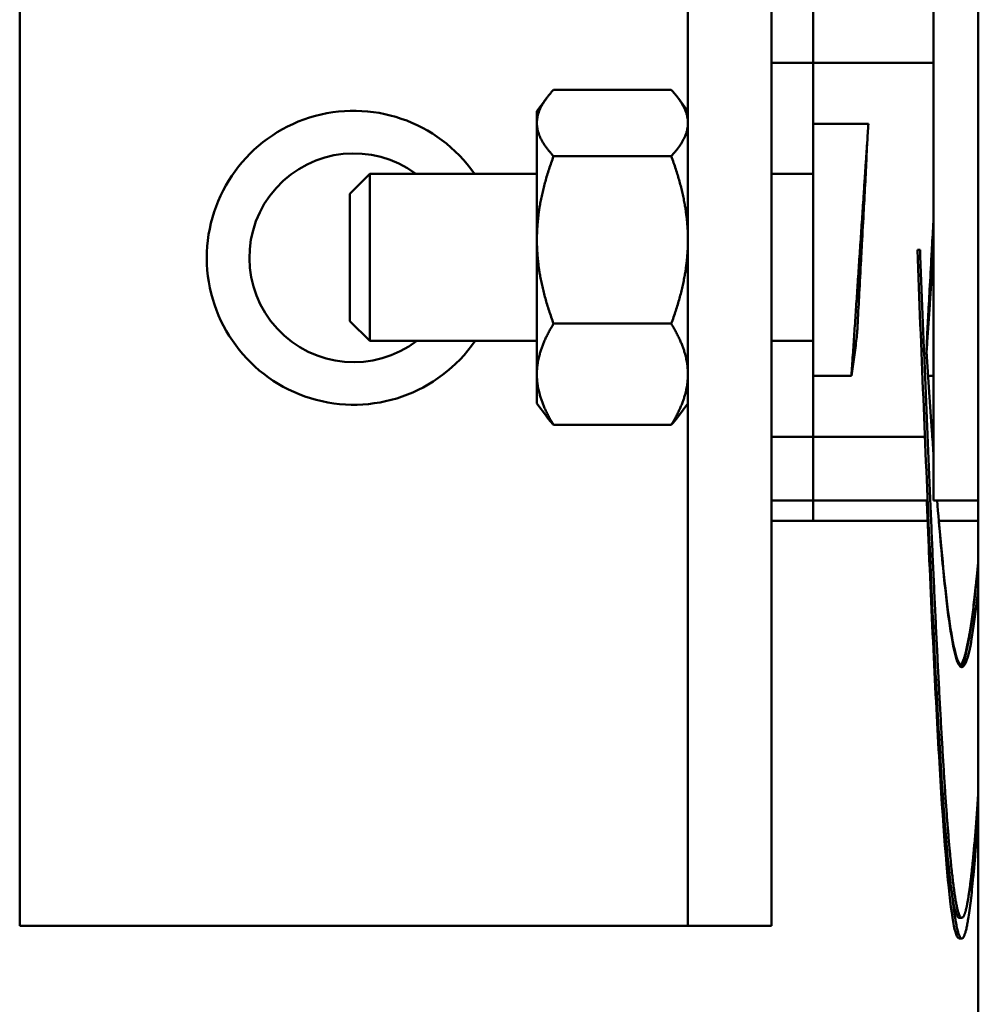
# Model space of a CAD drawing. Units: inches. Extents: x 0.5 to 21.5, y 0.2 to 16.7.
# Drawn here: x 13.8 to 13.9, y 10.6 to 10.8 of the extents above; entities that cross this region are included whole.
import ezdxf

# ---------------------------------------------------------------- set-up
doc = ezdxf.new("R2010")
doc.units = ezdxf.units.IN
doc.header["$MEASUREMENT"] = 0
doc.layers.add('Visible (ANSI)', color=7, linetype='Continuous', lineweight=50)

msp = doc.modelspace()

# ---------------------------------------------------------------- linework, layer by layer
at = {"layer": 'Visible (ANSI)'}
for p, q in [((13.79028121196198, 11.11995209680162), (13.79028121196198, 10.61995209680162)), ((13.89028121196197, 11.11995209680158), (13.89028121196197, 10.61995209680159)), ((13.90278121196197, 10.61995209680159), (13.90278121196197, 11.11995209680158)), ((13.93373836944229, 10.43168750514202), (13.93373836944229, 11.05718750514202)), ((13.90902629070213, 10.74914169837782), (13.90902629070213, 10.75864169837782)), ((13.92703836944229, 10.68364169837782), (13.92703836944229, 10.75864169837782)), ((13.90746871196198, 10.74914169837781), (13.90278121196197, 10.74914169837781)), ((13.90746871196198, 10.74914169837781), (13.90902629070213, 10.74914169837781)), ((13.90902629070213, 10.74914169837782), (13.92703836944229, 10.74914169837782)), ((13.90902629070213, 10.74001868145705), (13.90902629070213, 10.74914169837782)), ((13.88778121196197, 10.7450901905563), (13.87018121196197, 10.7450901905563)), ((13.86768121196197, 10.74188747650178), (13.86909378022558, 10.74379957087197)), ((13.89028121196197, 10.74188747650178), (13.88886864369836, 10.74379957087197)), ((13.86768121196197, 10.74188747650178), (13.86768121196197, 10.74012908332871)), ((13.86768121196197, 10.74012908332871), (13.86768121196197, 10.72262911907387)), ((13.90902629070213, 10.74001868145705), (13.91730926883918, 10.74001868145697)), ((13.90902629070213, 10.74001868145705), (13.90902629070213, 10.70226471529865)), ((13.88778121196197, 10.73516797610112), (13.87018121196197, 10.73516797610112)), ((13.83970621196197, 10.72953747650178), (13.84268121196197, 10.73251247650178)), ((13.84268121196197, 10.70751247650178), (13.84268121196197, 10.73251247650178)), ((13.84268121196197, 10.73251247650178), (13.86768121196197, 10.73251247650178)), ((13.90278121196197, 10.73251247650178), (13.90902629070213, 10.73251247650178)), ((13.83970621196197, 10.71048747650178), (13.83970621196197, 10.72953747650178)), ((13.86768121196197, 10.72262911907387), (13.86768121196197, 10.70251251224694)), ((13.92462002007221, 10.72114169837782), (13.92501372085961, 10.72114169837782)), ((13.83970621196197, 10.71048747650178), (13.84268121196197, 10.70751247650178)), ((13.88778121196197, 10.71009026204661), (13.87018121196197, 10.71009026204661)), ((13.84268121196197, 10.70751247650178), (13.86768121196197, 10.70751247650178)), ((13.90278121196197, 10.70751247650178), (13.90902629070213, 10.70751247650178)), ((13.86768121196197, 10.70251251224694), (13.86768121196197, 10.69813747650179)), ((13.91474297850618, 10.70226471529859), (13.90902629070213, 10.70226471529865)), ((13.90902629070213, 10.69314169837782), (13.90902629070213, 10.70226471529865)), ((13.92703836944229, 10.70226471529859), (13.92623692585504, 10.70226471529859)), ((13.86768121196197, 10.69813747650179), (13.86909378022558, 10.6962253821316)), ((13.89028121196197, 10.69813747650179), (13.88886864369836, 10.6962253821316)), ((13.88778121196197, 10.69493476244727), (13.87018121196197, 10.69493476244727)), ((13.90278121196197, 10.69314169837781), (13.90746871196198, 10.69314169837781)), ((13.90746871196198, 10.69314169837782), (13.90902629070213, 10.69314169837782)), ((13.90902629070213, 10.69314169837782), (13.92575105592481, 10.69314169837782)), ((13.90902629070213, 10.68364169837782), (13.90902629070213, 10.69314169837782)), ((13.92686106912641, 10.69314169837782), (13.92703836944229, 10.69314169837782)), ((13.90278121196197, 10.68364169837781), (13.90902629070213, 10.68364169837781)), ((13.90902629070214, 10.68055288667895), (13.90902629070214, 10.68364169837781)), ((13.90902629070213, 10.68364169837782), (13.92615212501814, 10.68364169837782)), ((13.92703836944229, 10.68364169837782), (13.93373836944229, 10.68364169837782)), ((13.90278121196198, 10.68055288667895), (13.90902629070213, 10.68055288667895)), ((13.90902629070214, 10.68055288667895), (13.92615212501814, 10.68055288667895)), ((13.92782718328274, 10.68055288667895), (13.93373836944229, 10.68055288667895)), ((13.93126372085961, 10.62114169837782), (13.93087002007221, 10.62114169837782)), ((13.86528121196198, 10.61995209680162), (13.79028121196198, 10.61995209680162)), ((13.86528121196198, 10.61995209680162), (13.89028121196198, 10.61995209680162)), ((13.90278121196197, 10.61995209680159), (13.89028121196197, 10.61995209680159)), ((13.93126372085961, 10.61805288667895), (13.93087002007221, 10.61805288667895))]:
    msp.add_line(p, q, dxfattribs=at)
for centre, radius, start, end in [((13.84028121196198, 10.71995209680162), 0.022, 34.81484824820735, 325.5673372347603), ((13.84028121196199, 10.71995209680162), 0.015625, 53.5007166760441, 307.2373427338911)]:
    msp.add_arc(centre, radius, start, end, dxfattribs=at)
for points, weights in [([(13.86768121196197, 10.74012908332871), (13.86768121196198, 10.74243154120591), (13.87018121196197, 10.7450901905563)], [1.82105788101694, 1.82105788101694, 1.690311807678598]), ([(13.89028121196197, 10.74012908332871), (13.89028121196197, 10.74243154120591), (13.88778121196197, 10.7450901905563)], [1.821057881016944, 1.821057881016944, 1.690311807678599]), ([(13.87018121196197, 10.73516797610112), (13.86768121196197, 10.73782662545152), (13.86768121196197, 10.74012908332871)], [1.690311807678597, 1.82105788101694, 1.82105788101694]), ([(13.88778121196197, 10.73516797610112), (13.89028121196197, 10.73782662545152), (13.89028121196197, 10.74012908332871)], [1.690311807678599, 1.821057881016944, 1.821057881016944]), ([(13.87018121196197, 10.73516797610112), (13.86768121196197, 10.7284484228722), (13.86768121196197, 10.72262911907387)], [1.690311807678597, 1.821057881016936, 1.821057881016936]), ([(13.88778121196197, 10.73516797610112), (13.89028121196198, 10.7284484228722), (13.89028121196198, 10.72262911907387)], [1.690311807678596, 1.821057881016935, 1.821057881016935]), ([(13.86768121196197, 10.72262911907387), (13.86768121196197, 10.71680981527554), (13.87018121196197, 10.7100902620466)], [1.821057881016936, 1.821057881016936, 1.690311807678591]), ([(13.89028121196197, 10.72262911907387), (13.89028121196197, 10.71680981527554), (13.88778121196197, 10.7100902620466)], [1.821057881016935, 1.821057881016935, 1.690311807678591]), ([(13.92600054477532, 10.7060031958371), (13.92651605854813, 10.71351743054905), (13.92703836944229, 10.72128733831469)], [0.9955025481258667, 0.9839098408129864, 0.9890353426414238]), ([(13.87018121196197, 10.71009026204661), (13.86768121196197, 10.70602935816808), (13.86768121196197, 10.70251251224694)], [1.690311807678597, 1.821057881016936, 1.821057881016936]), ([(13.88778121196197, 10.71009026204661), (13.89028121196197, 10.70602935816808), (13.89028121196197, 10.70251251224694)], [1.690311807678596, 1.821057881016936, 1.821057881016935]), ([(13.86768121196197, 10.70251251224694), (13.86768121196197, 10.69899566632581), (13.87018121196197, 10.69493476244727)], [1.821057881016936, 1.821057881016936, 1.690311807678597]), ([(13.89028121196197, 10.70251251224694), (13.89028121196197, 10.69899566632581), (13.88778121196197, 10.69493476244727)], [1.821057881016935, 1.821057881016935, 1.690311807678596]), ([(13.87018121196197, 10.69493476244727), (13.86955619820842, 10.69559943941122), (13.86909378022558, 10.6962253821316)], [1.690311807678598, 1.721206758856844, 1.74480131481912]), ([(13.88778121196197, 10.69493476244727), (13.88840622571553, 10.69559943941122), (13.88886864369836, 10.6962253821316)], [1.690311807678599, 1.72120675885685, 1.744801314819129])]:
    msp.add_rational_spline(points, weights, degree=2, dxfattribs=at)
for points, knots in [([(13.91730926883918, 10.74001868145703), (13.9172325072458, 10.73908608620673), (13.91716883375976, 10.73815119088923), (13.91706263725459, 10.73628659608376), (13.91701976946807, 10.73535072117579), (13.91698514628867, 10.73441870180936)], [-0.405985227106228, -0.405985227106228, -0.405985227106228, -0.405985227106228, -0.2029980407299638, -0.2029980407299638, -9.999999786e-07, -9.999999786e-07, -9.999999786e-07, -9.999999786e-07]), ([(13.91683653995752, 10.7314209667833), (13.91684413396508, 10.73155975973784), (13.91685162681827, 10.73169841229128), (13.91685933724084, 10.73184275931323), (13.91685969550609, 10.73184947026387), (13.91686024957834, 10.73185985498245), (13.91686044563634, 10.73186353076266), (13.91686077101812, 10.73186963307707), (13.91686090040329, 10.73187206011198), (13.9168611331994, 10.73187642785747), (13.91686123662757, 10.73187836870972), (13.91686144702187, 10.73188231746001), (13.91686155398587, 10.73188432534061), (13.91686176831802, 10.73188834937857), (13.91686187568611, 10.73189036553781), (13.91686214239138, 10.73189537459517), (13.91686230168766, 10.73189836714332), (13.91686293872444, 10.73191033760812), (13.91686341586398, 10.73191931035489), (13.9168707078644, 10.73205654347765), (13.91687737780761, 10.73218344488521), (13.91688440035195, 10.73231826142071), (13.91688491939883, 10.73232823356981), (13.91690219951856, 10.73266048069503), (13.9169176580008, 10.73296562410716), (13.91694439215063, 10.73350730102774), (13.91695566560784, 10.73374310269122), (13.91697400251965, 10.73414328622401), (13.91698089169165, 10.73430417254758), (13.91698514628867, 10.73441870180936)], [-0.0988543899922345, -0.0988543899922345, -0.0988543899922345, -0.0988543899922345, -0.088262909782672, -0.088262909782672, -0.0877462585482013, -0.0877462585482013, -0.087463084662711, -0.087463084662711, -0.0872760358107406, -0.0872760358107406, -0.0871264125064185, -0.0871264125064185, -0.0869715802677164, -0.0869715802677164, -0.0868160667407889, -0.0868160667407889, -0.0865851593202299, -0.0865851593202299, -0.0858922187664969, -0.0858922187664969, -0.0759798684303294, -0.0759798684303294, -0.0751868988312928, -0.0751868988312928, -0.0495218898857426, -0.0495218898857426, -0.0249458821576053, -0.0249458821576053, -1.0000002394e-06, -1.0000002394e-06, -1.0000002394e-06, -1.0000002394e-06]), ([(13.91683653995752, 10.7314209667833), (13.91675764558158, 10.7299790425664), (13.91666766115347, 10.7283421039756), (13.91651737449278, 10.7256080393422), (13.9164124819691, 10.72369967038565), (13.91631028334764, 10.72182692574712), (13.91630093413084, 10.72165548086547), (13.91628793058333, 10.72141683219737), (13.91628426992009, 10.72134962846718), (13.91627806533256, 10.72123568540214), (13.91627552079582, 10.72118894611731), (13.91627043657448, 10.72109553500713), (13.91626789688894, 10.72104886319579), (13.91626171982485, 10.72093532033518), (13.91625808308213, 10.72086844931595), (13.91624524096797, 10.72063223052671), (13.91623604255079, 10.7204628835002), (13.91613440274019, 10.71858984627461), (13.91604301461918, 10.71688922134607), (13.91587684140494, 10.71374348657244), (13.91580193149662, 10.71230435478316), (13.91572835774301, 10.71086242997236)], [-0.5201507063140635, -0.5201507063140635, -0.5201507063140635, -0.5201507063140635, -0.4131967583880773, -0.4131967583880773, -0.283378713318023, -0.283378713318023, -0.2702966444589707, -0.2702966444589707, -0.2651686838084881, -0.2651686838084881, -0.261602262818932, -0.261602262818932, -0.2580409955220556, -0.2580409955220556, -0.2529384446406142, -0.2529384446406142, -0.2400165016292255, -0.2400165016292255, -0.1100186117240899, -0.1100186117240899, -1.0000000171e-06, -1.0000000171e-06, -1.0000000171e-06, -1.0000000171e-06]), ([(13.92621464409649, 10.71086242997236), (13.92629655442951, 10.71232878182895), (13.92637544104926, 10.71374026311045), (13.92654992909096, 10.71687594743238), (13.92664428640211, 10.71858046748449), (13.92674677677993, 10.72045516791694), (13.92675615866578, 10.72062699423137), (13.92676919584203, 10.72086608710475), (13.92677286166483, 10.72093335118601), (13.92677907206853, 10.72104736704642), (13.92678161765701, 10.721094118609), (13.926786701909, 10.72118753002051), (13.92678924057157, 10.72123418978239), (13.92679541193987, 10.72134766110059), (13.92679904361321, 10.72141447253367), (13.92681185305211, 10.72165025878027), (13.92682101969177, 10.72181923171144), (13.92690053241237, 10.72328712363632), (13.9269699700121, 10.72458398395323), (13.92703836945337, 10.72588196143259)], [-0.5229439987264471, -0.5229439987264471, -0.5229439987264471, -0.5229439987264471, -0.4133597513448322, -0.4133597513448322, -0.2834242182176483, -0.2834242182176483, -0.2703131493539575, -0.2703131493539575, -0.265180690034015, -0.265180690034015, -0.2616134128247055, -0.2616134128247055, -0.2580531481125688, -0.2580531481125688, -0.2529552655339994, -0.2529552655339994, -0.2400621228040068, -0.2400621228040068, -0.1409527537897287, -0.1409527537897287, -0.1409527537897287, -0.1409527537897287]), ([(13.92462002007221, 10.72114169837782), (13.92520033430565, 10.7063069694474), (13.92582542012448, 10.69111895339614), (13.92640573435793, 10.67775332446606), (13.92698604859137, 10.66438769553598), (13.9276111344102, 10.65220785233247), (13.92819144864364, 10.64295855013102), (13.92877176287708, 10.63370924792956), (13.92939684869591, 10.62694994489622), (13.92997716292935, 10.62364890715963), (13.93026732004607, 10.62199838829134), (13.93056867005914, 10.62117312885719), (13.93087002007221, 10.62117312885719)], [0, 0, 0, 0, 0.0021559663356597, 0.0021559663356597, 0.0021559663356597, 0.0043119326713193, 0.0043119326713193, 0.0043119326713193, 0.006467899006979, 0.006467899006979, 0.006467899006979, 0.007545882174809, 0.007545882174809, 0.007545882174809, 0.007545882174809]), ([(13.91552160775654, 10.70786469494627), (13.91553564374762, 10.70797822685592), (13.91555137757366, 10.70813731102418), (13.91558509547631, 10.70853475709734), (13.91560287923435, 10.70877053356137), (13.91564015128536, 10.70931377160008), (13.91565944973731, 10.70962076707379), (13.91567892692861, 10.70995506925236), (13.91567950000968, 10.70996492777301), (13.91568731782506, 10.71009971877944), (13.91569447735114, 10.71022672491187), (13.91570201100268, 10.71036410510016), (13.91570250352508, 10.71037310393663), (13.91570315798238, 10.71038508463223), (13.91570332047772, 10.71038806122528), (13.91570359192286, 10.71039303674353), (13.91570370091044, 10.71039503531499), (13.91570391827775, 10.71039902302195), (13.91570402665764, 10.71040101215199), (13.91570423941748, 10.71040491866678), (13.91570434379961, 10.71040683603117), (13.91570457838678, 10.71041114686592), (13.91570470857546, 10.71041354047505), (13.91570503544878, 10.71041955335277), (13.91570523207429, 10.71042317311207), (13.91570578657601, 10.71043338907863), (13.91570614420589, 10.71043998725648), (13.91571396354762, 10.71058445583188), (13.91572126195686, 10.71072336421023), (13.91572835774301, 10.71086242997236)], [-0.0989155761254308, -0.0989155761254308, -0.0989155761254308, -0.0989155761254308, -0.0741665146231357, -0.0741665146231357, -0.0495168146265059, -0.0495168146265059, -0.0236702652751171, -0.0236702652751171, -0.0228860558089212, -0.0228860558089212, -0.0129631317421049, -0.0129631317421049, -0.0122680977996781, -0.0122680977996781, -0.0120383984143664, -0.0120383984143664, -0.0118842255975134, -0.0118842255975134, -0.0117308238361991, -0.0117308238361991, -0.0115829965788284, -0.0115829965788284, -0.011398505496128, -0.011398505496128, -0.0111196194653622, -0.0111196194653622, -0.0106115987108738, -0.0106115987108738, -1.0000000991e-06, -1.0000000991e-06, -1.0000000991e-06, -1.0000000991e-06]), ([(13.92621464409649, 10.71086242997236), (13.92620687675298, 10.71072337964551), (13.92619920661216, 10.71058447058555), (13.92619131400885, 10.71043998594197), (13.92619095378031, 10.71043338803301), (13.92619039632461, 10.71042317241566), (13.92619019886037, 10.7104195527625), (13.92618987093923, 10.71041354002972), (13.9261897404242, 10.71041114646538), (13.92618950541266, 10.71040683568626), (13.92618940089985, 10.71040491833444), (13.92618918799135, 10.71040101180608), (13.92618907959786, 10.71039902264789), (13.92618886232997, 10.71039503488063), (13.9261887534556, 10.71039303626916), (13.92618848244829, 10.71038806059252), (13.92618832035527, 10.71038508387622), (13.92618766806205, 10.71037310219306), (13.92618717845553, 10.71036410243708), (13.92617971072171, 10.7102267363199), (13.92617287675692, 10.71009973104585), (13.92616569339916, 10.70996492786552), (13.926165168474, 10.7099550693444), (13.92614749801259, 10.70962294340547), (13.92613170093554, 10.7093178031426), (13.92610439856934, 10.70877612686727), (13.92609289443257, 10.70854032305797), (13.92607417656185, 10.70814012500227), (13.92606714047529, 10.70797922962212), (13.92606277484337, 10.70786469494627)], [-0.0988579832332519, -0.0988579832332519, -0.0988579832332519, -0.0988579832332519, -0.0882461742550964, -0.0882461742550964, -0.087738179438062, -0.087738179438062, -0.0874593069138385, -0.0874593069138385, -0.0872748237358393, -0.0872748237358393, -0.0871270015613349, -0.0871270015613349, -0.086973602545309, -0.086973602545309, -0.0868194324334917, -0.0868194324334917, -0.0865897320417363, -0.0865897320417363, -0.0858946610771389, -0.0858946610771389, -0.0759734613251424, -0.0759734613251424, -0.0751894715758224, -0.0751894715758224, -0.0495236974746816, -0.0495236974746816, -0.0249471725592345, -0.0249471725592345, -1.0000002389e-06, -1.0000002389e-06, -1.0000002389e-06, -1.0000002389e-06]), ([(13.91552160775654, 10.70786469494627), (13.91540627776057, 10.70693183354605), (13.91528453687704, 10.70599735257922), (13.91503023800271, 10.7041605818928), (13.91488848282636, 10.70318842151904), (13.91474297850618, 10.70226471529858)], [-0.409484081208733, -0.409484081208733, -0.409484081208733, -0.409484081208733, -0.2014747343010339, -0.2014747343010339, 0, 0, 0, 0]), ([(13.92599294512152, 10.7059300893239), (13.92626541042632, 10.7018122864798), (13.92653700090432, 10.69780165795852), (13.92679943514533, 10.69402396468297), (13.92687832744806, 10.69288832430158), (13.92695804720753, 10.69176638103372), (13.92703836944229, 10.69066087474189)], [0.0011809783883866, 0.0011809783883866, 0.0011809783883866, 0.0011809783883866, 0.002155966353568, 0.002155966353568, 0.002155966353568, 0.0024490647138277, 0.0024490647138277, 0.0024490647138277, 0.0024490647138277]), ([(13.92602062939178, 10.6836458409353), (13.92615050774388, 10.68058044396125), (13.92627918559062, 10.67757914723223), (13.92640573435793, 10.67466451276719), (13.92698604859137, 10.66129888383711), (13.9276111344102, 10.6491190406336), (13.92819144864364, 10.63986973843215), (13.92877176287708, 10.63062043623069), (13.92939684869591, 10.62386113319735), (13.92997716292936, 10.62056009546077), (13.93026732004608, 10.61890957659248), (13.93056867005914, 10.61808431715833), (13.93087002007221, 10.61808431715833)], [0.0016858160853233, 0.0016858160853233, 0.0016858160853233, 0.0016858160853233, 0.0021559663356597, 0.0021559663356597, 0.0021559663356597, 0.0043119326713193, 0.0043119326713193, 0.0043119326713193, 0.006467899006979, 0.006467899006979, 0.006467899006979, 0.0075458821748087, 0.0075458821748087, 0.0075458821748087, 0.0075458821748087]), ([(13.9275731648383, 10.68365334702971), (13.92791401248519, 10.67940650337261), (13.92825674983719, 10.67554859099626), (13.92858514943104, 10.67227723072357), (13.92916546366448, 10.66649641684765), (13.92979054948331, 10.66227185245182), (13.93037086371676, 10.66020870386645), (13.9309511779502, 10.65814555528109), (13.93157626376902, 10.65814555528109), (13.93215657800247, 10.66020870386645), (13.93266947540058, 10.66203217032716), (13.93321734613143, 10.66554402717342), (13.93373836944229, 10.6703264665731)], [0.0030918722053243, 0.0030918722053243, 0.0030918722053243, 0.0030918722053243, 0.0043119327071361, 0.0043119327071361, 0.0043119327071361, 0.0064678990607041, 0.0064678990607041, 0.0064678990607041, 0.0086238654142721, 0.0086238654142721, 0.0086238654142721, 0.0105293667262106, 0.0105293667262106, 0.0105293667262106, 0.0105293667262106]), ([(13.92785452304422, 10.68056458731265), (13.92810147858945, 10.67765185570757), (13.92834708146424, 10.67497208590849), (13.92858514943105, 10.67260056626174), (13.92916546366449, 10.66681975238583), (13.92979054948332, 10.66259518798999), (13.93037086371676, 10.66053203940463), (13.93066556523533, 10.65948430873373), (13.93097181299908, 10.6589686481069), (13.93127787992708, 10.65898505752415)], [0.0034274696064421, 0.0034274696064421, 0.0034274696064421, 0.0034274696064421, 0.0043119327071361, 0.0043119327071361, 0.0043119327071361, 0.0064678990607041, 0.0064678990607041, 0.0064678990607041, 0.0075627654654254, 0.0075627654654254, 0.0075627654654254, 0.0075627654654254])]:
    msp.add_open_spline(points, degree=3, knots=knots, dxfattribs=at)
for points in [[(13.91703779101748, 10.73614660378399), (13.91708379465016, 10.73681124451828), (13.91712965962173, 10.73749492912171), (13.91717537371174, 10.73819688348932)], [(13.92595432745904, 10.70548085007867), (13.9259967127916, 10.70627533144891), (13.92603251936879, 10.70707092655018), (13.92606277484337, 10.70786469494627)], [(13.92600054477532, 10.7060031958371), (13.92599838769277, 10.70597175375861), (13.92599623085277, 10.70594026672132), (13.92599407425726, 10.70590873485841)]]:
    msp.add_open_spline(points, degree=3, dxfattribs=at)
for points, weights, knots in [([(13.91474297850618, 10.70226471529859), (13.91478453151723, 10.70286134510668), (13.91482589415216, 10.70346206201422), (13.91571875129501, 10.71642918518406), (13.91661160843787, 10.7298629938705), (13.91682271995206, 10.7330393493668), (13.91703779101748, 10.73614660378399)], [0.9977330606776327, 0.9988100543632764, 1, 0.9749279121818236, 1, 0.9939561294275328, 0.9908261264006515], [0.0057465228869492, 0.0057465228869492, 0.0057465228869492, 0.0060328476975003, 0.0060328476975003, 0.0120656953950005, 0.0120656953950005, 0.0135199719965951, 0.0135199719965951, 0.0135199719965951]), ([(13.92501372085961, 10.72114169837782), (13.92590657800247, 10.6983173509388), (13.92679943514533, 10.67775332446606), (13.92769229228818, 10.65718929799332), (13.92858514943104, 10.64295855013102), (13.9294780065739, 10.62872780226871), (13.93037086371676, 10.62364890715963), (13.93126372085961, 10.61857001205056), (13.93215657800247, 10.62364890715963), (13.932943349276, 10.62812434738549), (13.93373836944229, 10.63983251481276)], [1, 0.9749279121818236, 1, 0.9749279121818236, 1, 0.9749279121818236, 1, 0.9749279121818236, 1, 0.9778408703494456, 0.9948509579121543], [0, 0, 0, 0.0021008403361345, 0.0021008403361345, 0.0042016806722689, 0.0042016806722689, 0.0063025210084034, 0.0063025210084034, 0.0084033613445378, 0.0084033613445378, 0.0102601190952732, 0.0102601190952732, 0.0102601190952732]), ([(13.93106687046592, 10.65904029352332), (13.93141908219112, 10.65930977019865), (13.93176287721507, 10.66053203940463), (13.93265573435793, 10.6637063488478), (13.93354859150079, 10.67260056626174), (13.93364301554584, 10.67354117360578), (13.93373836944229, 10.67453759285069)], [0.9880588434554866, 0.9901948046995448, 1, 0.9749279121818236, 1, 0.9972876915380451, 0.9951622202989135], [0.0075817644380393, 0.0075817644380393, 0.0075817644380393, 0.0084033613445378, 0.0084033613445378, 0.0105042016806723, 0.0105042016806723, 0.0107314714263048, 0.0107314714263048, 0.0107314714263048]), ([(13.93106687046591, 10.65871695798514), (13.93141908219112, 10.65898643466047), (13.93176287721507, 10.66020870386645), (13.93265573435793, 10.66338301330962), (13.93354859150078, 10.67227723072356), (13.93364301554583, 10.67321783806763), (13.93373836944229, 10.67421425731257)], [0.9880588434554864, 0.9901948046995439, 1, 0.9749279121818236, 1, 0.9972876915379568, 0.9951622202987742], [0.0075817644380392, 0.0075817644380392, 0.0075817644380392, 0.0084033613445378, 0.0084033613445378, 0.0105042016806723, 0.0105042016806723, 0.0107314714263122, 0.0107314714263122, 0.0107314714263122]), ([(13.92980627385984, 10.62470833830805), (13.93009167869205, 10.6221482010921), (13.93037086371676, 10.62056009546077), (13.93126372085962, 10.6154812003517), (13.93215657800247, 10.62056009546077), (13.932943349276, 10.62503553568663), (13.93373836944229, 10.63674370311386)], [0.9891218293713963, 0.9920228125527735, 1, 0.9749279121818236, 1, 0.9778408703494847, 0.9948509579120939], [0.005634096532565, 0.005634096532565, 0.005634096532565, 0.0063025210084034, 0.0063025210084034, 0.0084033613445378, 0.0084033613445378, 0.0102601190952699, 0.0102601190952699, 0.0102601190952699])]:
    msp.add_rational_spline(points, weights, degree=2, knots=knots, dxfattribs=at)

doc.saveas('drawing.dxf')
